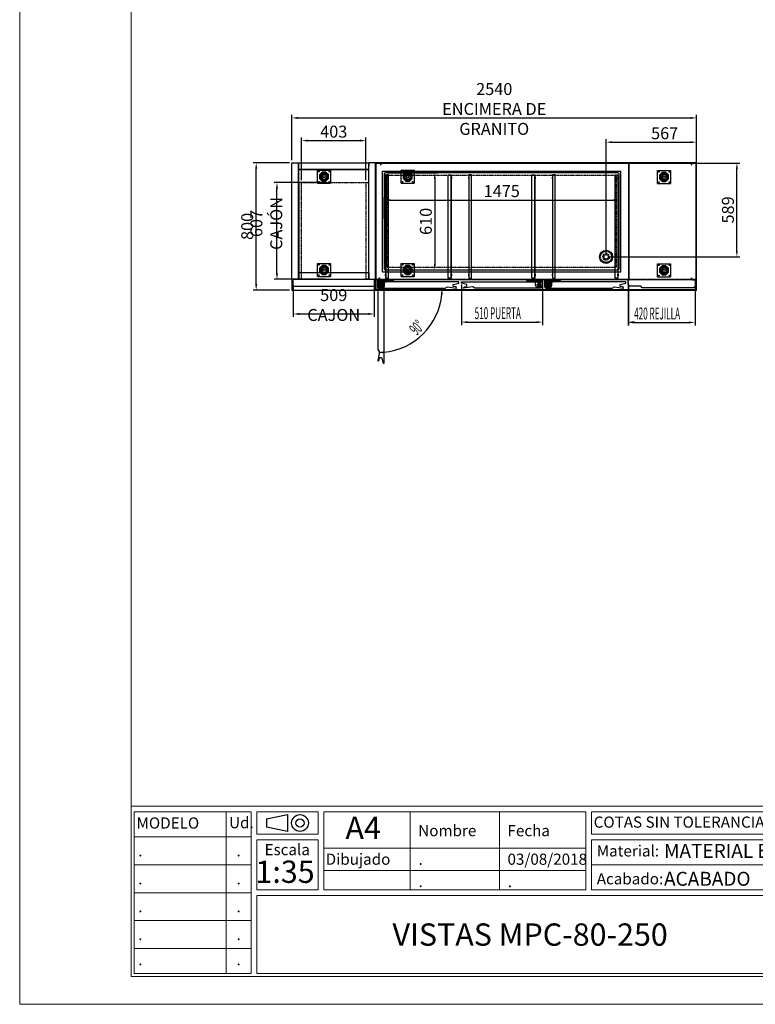
# Model space of a CAD drawing. Units: millimetres. Extents: x 12111 to 28219, y 21174 to 33778.
# Drawn here: x 20865 to 25483, y 21174 to 27355 of the extents above; entities that cross this region are included whole.
import ezdxf
from ezdxf.enums import TextEntityAlignment as Align

# ---------------------------------------------------------------- set-up
doc = ezdxf.new("R2010")
doc.units = ezdxf.units.MM
for name, pattern in [('DASHED', [0.75, 0.5, -0.25]), ('TRAZO_Y_PUNTO', [1, 0.5, -0.25, 0, -0.25]), ('TRAZOS', [0.75, 0.5, -0.25]), ('TRAZOS_MD', [1, 0.5, -0.5])]:
    doc.linetypes.add(name, pattern=pattern)
for name, color, linetype in [('ACOTA', 50, 'Continuous'), ('EJES', 11, 'TRAZO_Y_PUNTO'), ('PLEGADO', 3, 'Continuous')]:
    doc.layers.add(name, color=color, linetype=linetype)
for name, color, linetype, lineweight in [('CAJETIN', 9, 'Continuous', 0), ('DATOS', 254, 'Continuous', 0), ('FORMATO', 180, 'Continuous', 0), ('LIMITS', 1, 'Continuous', 0)]:
    doc.layers.add(name, color=color, linetype=linetype, lineweight=lineweight)
doc.styles.add('ACO', font='simplex.shx', dxfattribs={"width": 0.5})
doc.styles.add('E1', font='isocp.shx')
doc.styles.get("Standard").update_dxf_attribs({"font": 'arial.ttf'})
doc.dimstyles.new('ISO-25-MD$0', dxfattribs={"dimscale": 10, "dimtxt": 2.5, "dimasz": 2.5, "dimexe": 1.25, "dimexo": 0.625, "dimtad": 1, "dimdsep": 46, "dimtxsty": 'Standard', "dimcen": 2.5, "dimclrt": 131, "dimadec": 0, "dimazin": 0, "dimtfac": 1, "dimtmove": 0, "dimatfit": 3, "dimfxl": 0, "dimtvp": 1, "dimtolj": 1, "dimtzin": 0, "dimarcsym": 0})

# ---------------------------------------------------------------- blocks, each defined once
blk = doc.blocks.new('*D198')
at = {"layer": 'ACOTA', "color": 0, "lineweight": -2}
for p, q in [((22581.7, 25687.6), (22581.7, 25488.5)), ((23090.7, 25687.6), (23090.7, 25488.5)), ((22619.2, 25507.3), (23053.2, 25507.3))]:
    blk.add_line(p, q, dxfattribs=at)
at = {"layer": 'ACOTA', "color": 0}
for points in [[(22619.2, 25513.5), (22619.2, 25501), (22581.7, 25507.3)], [(23053.2, 25513.5), (23053.2, 25501), (23090.7, 25507.3)]]:
    blk.add_solid(points, dxfattribs=at)
at = {"layer": 'DEFPOINTS', "color": 0}
for p in [(22581.7, 25702.6), (23090.7, 25702.6), (23090.7, 25507.3)]:
    blk.add_point(p, dxfattribs=at)
at = {"layer": 'ACOTA', "insert": (22836.2, 25563.5), "char_height": 75, "attachment_point": 5, "style": 'ACO'}
blk.add_mtext('\\A1;509 CAJON', dxfattribs=at)
blk = doc.blocks.new('*D199')
at = {"layer": 'ACOTA', "color": 0, "lineweight": -2}
for p, q in [((22573.7, 26472.1), (22573.7, 26756.9)), ((22611.2, 26738.1), (25076.2, 26738.1)), ((25113.7, 26472.1), (25113.7, 26756.9))]:
    blk.add_line(p, q, dxfattribs=at)
at = {"layer": 'ACOTA', "color": 0}
for points in [[(22611.2, 26744.4), (22611.2, 26731.9), (22573.7, 26738.1)], [(25076.2, 26744.4), (25076.2, 26731.9), (25113.7, 26738.1)]]:
    blk.add_solid(points, dxfattribs=at)
at = {"layer": 'DEFPOINTS', "color": 0}
for p in [(25113.7, 26738.1), (22573.7, 26457.1), (25113.7, 26457.1)]:
    blk.add_point(p, dxfattribs=at)
at = {"layer": 'ACOTA', "insert": (23843.7, 26794.4), "char_height": 75, "attachment_point": 5, "style": 'ACO'}
blk.add_mtext('\\A1;2540 ENCIMERA DE GRANITO', dxfattribs=at)
blk = doc.blocks.new('*D200')
at = {"layer": 'ACOTA', "color": 0, "lineweight": -2}
for p, q in [((22634.7, 26347.1), (22634.7, 26614.4)), ((22672.2, 26595.7), (23000.2, 26595.7)), ((23037.7, 26347.1), (23037.7, 26614.4))]:
    blk.add_line(p, q, dxfattribs=at)
at = {"layer": 'ACOTA', "color": 0}
for points in [[(22672.2, 26601.9), (22672.2, 26589.4), (22634.7, 26595.7)], [(23000.2, 26601.9), (23000.2, 26589.4), (23037.7, 26595.7)]]:
    blk.add_solid(points, dxfattribs=at)
at = {"layer": 'DEFPOINTS', "color": 0}
for p in [(23037.7, 26595.7), (22634.7, 26332.1), (23037.7, 26332.1)]:
    blk.add_point(p, dxfattribs=at)
at = {"layer": 'ACOTA', "insert": (22836.2, 26651.9), "char_height": 75, "attachment_point": 5, "style": 'ACO'}
blk.add_mtext('\\A1;403', dxfattribs=at)
blk = doc.blocks.new('*D201')
at = {"layer": 'ACOTA', "color": 0, "lineweight": -2}
for p, q in [((22783.7, 26332.1), (22461.1, 26332.1)), ((22479.8, 25762.6), (22479.8, 26294.6)), ((22783.7, 25725.1), (22461.1, 25725.1))]:
    blk.add_line(p, q, dxfattribs=at)
at = {"layer": 'ACOTA', "color": 0}
for points in [[(22473.6, 26294.6), (22486.1, 26294.6), (22479.8, 26332.1)], [(22473.6, 25762.6), (22486.1, 25762.6), (22479.8, 25725.1)]]:
    blk.add_solid(points, dxfattribs=at)
at = {"layer": 'DEFPOINTS', "color": 0}
for p in [(22479.8, 26332.1), (22798.7, 26332.1), (22798.7, 25725.1)]:
    blk.add_point(p, dxfattribs=at)
at = {"layer": 'ACOTA', "insert": (22412.9, 26075.5), "char_height": 75, "attachment_point": 5, "rotation": 90, "style": 'ACO'}
blk.add_mtext('\\A1;607 CAJÓN', dxfattribs=at)
blk = doc.blocks.new('A$C28F73F6D')
for p, q in [((0, 82, 0), (82, 82, 0)), ((0, 0, 0), (0, 82, 0)), ((82, 82, 0), (82, 0, 0)), ((0, 0, 0), (82, 0, 0))]:
    blk.add_line(p, q)
at = {"elevation": 0}
for points in [[(69, 52.6), (52.6, 69), (29.4, 69), (13, 52.6), (13, 29.4), (29.4, 13), (52.6, 13), (69, 29.4)], [(68.2, 52.3), (52.3, 68.2), (29.7, 68.2), (13.7, 52.3), (13.7, 29.7), (29.7, 13.7), (52.3, 13.7), (68.2, 29.7)]]:
    blk.add_lwpolyline(points, close=True, dxfattribs=at)
for centre, radius in [((8.5, 73.5, 0), 2.5), ((41, 41, 0), 25), ((41, 41, 0), 25), ((73.5, 73.5, 0), 2.5), ((8.5, 8.5, 0), 2.5), ((41, 41, 0), 18.8), ((41, 41, 0), 16.5), ((41, 41, 0), 7.5), ((73.5, 8.5, 0), 2.5)]:
    blk.add_circle(centre, radius)
blk = doc.blocks.new('*D204')
at = {"layer": 'ACOTA', "color": 0, "lineweight": -2}
for p, q in [((23153.2, 26103.6), (23153.2, 26241.1)), ((23190.7, 26222.4), (24590.7, 26222.4)), ((24628.2, 26103.6), (24628.2, 26241.1))]:
    blk.add_line(p, q, dxfattribs=at)
at = {"layer": 'ACOTA', "color": 0}
for points in [[(23190.7, 26228.6), (23190.7, 26216.1), (23153.2, 26222.4)], [(24590.7, 26228.6), (24590.7, 26216.1), (24628.2, 26222.4)]]:
    blk.add_solid(points, dxfattribs=at)
at = {"layer": 'DEFPOINTS', "color": 0}
for p in [(24628.2, 26222.4), (23153.2, 26088.6), (24628.2, 26088.6)]:
    blk.add_point(p, dxfattribs=at)
at = {"layer": 'ACOTA', "insert": (23890.7, 26278.6), "char_height": 75, "attachment_point": 5, "style": 'ACO'}
blk.add_mtext('\\A1;1475', dxfattribs=at)
blk = doc.blocks.new('A$C3B636806')
for points in [[(2.2, 623.5), (2.2, 634.5), (0, 634.5), (0, 623.5), (2.2, 623.5)], [(3.4, 649), (3.4, 0), (20.4, 0), (20.4, 649), (3.4, 649), (2.2, 649), (2.2, 0), (3.7, 0)], [(2.2, 14.5), (2.2, 25.5), (0, 25.5), (0, 14.5), (2.2, 14.5)]]:
    blk.add_lwpolyline(points)
blk = doc.blocks.new('*D205')
at = {"layer": 'ACOTA', "color": 0, "lineweight": -2}
for p, q in [((23176.2, 26393.6), (23489.3, 26393.6)), ((23470.5, 26356.1), (23470.5, 25821.1)), ((23177.1, 25783.6), (23489.3, 25783.6))]:
    blk.add_line(p, q, dxfattribs=at)
at = {"layer": 'ACOTA', "color": 0}
for points in [[(23464.3, 26356.1), (23476.8, 26356.1), (23470.5, 26393.6)], [(23464.3, 25821.1), (23476.8, 25821.1), (23470.5, 25783.6)]]:
    blk.add_solid(points, dxfattribs=at)
at = {"layer": 'DEFPOINTS', "color": 0}
for p in [(23161.2, 26393.6), (23162.1, 25783.6), (23470.5, 25783.6)]:
    blk.add_point(p, dxfattribs=at)
at = {"layer": 'ACOTA', "insert": (23414.3, 26088.6), "char_height": 75, "attachment_point": 5, "rotation": 90, "style": 'ACO'}
blk.add_mtext('\\A1;610', dxfattribs=at)
blk = doc.blocks.new('*D208')
at = {"layer": 'ACOTA', "color": 0, "lineweight": -2}
for p, q in [((24545.7, 25881.1), (24545.7, 26604.5)), ((24583.2, 26585.8), (25075.2, 26585.8)), ((25112.7, 25881.1), (25112.7, 26604.5))]:
    blk.add_line(p, q, dxfattribs=at)
at = {"layer": 'ACOTA', "color": 0}
for points in [[(24583.2, 26592), (24583.2, 26579.5), (24545.7, 26585.8)], [(25075.2, 26592), (25075.2, 26579.5), (25112.7, 26585.8)]]:
    blk.add_solid(points, dxfattribs=at)
at = {"layer": 'DEFPOINTS', "color": 0}
for p in [(25112.7, 26585.8), (24545.7, 25866.1), (25112.7, 25866.1)]:
    blk.add_point(p, dxfattribs=at)
at = {"layer": 'ACOTA', "insert": (24913.6, 26642), "char_height": 75, "attachment_point": 5, "style": 'ACO'}
blk.add_mtext('\\A1;567', dxfattribs=at)
blk = doc.blocks.new('*D209')
at = {"layer": 'ACOTA', "color": 0, "lineweight": -2}
for p, q in [((24560.7, 26455.1), (25385.7, 26455.1)), ((25367, 25903.6), (25367, 26417.6)), ((24560.7, 25866.1), (25385.7, 25866.1))]:
    blk.add_line(p, q, dxfattribs=at)
at = {"layer": 'ACOTA', "color": 0}
for points in [[(25360.7, 26417.6), (25373.2, 26417.6), (25367, 26455.1)], [(25360.7, 25903.6), (25373.2, 25903.6), (25367, 25866.1)]]:
    blk.add_solid(points, dxfattribs=at)
at = {"layer": 'DEFPOINTS', "color": 0}
for p in [(24545.7, 26455.1), (25367, 26455.1), (24545.7, 25866.1)]:
    blk.add_point(p, dxfattribs=at)
at = {"layer": 'ACOTA', "insert": (25310.7, 26160.6), "char_height": 75, "attachment_point": 5, "rotation": 90, "style": 'ACO'}
blk.add_mtext('\\A1;589', dxfattribs=at)
blk = doc.blocks.new('*D211')
at = {"layer": 'ACOTA', "color": 0, "lineweight": -2}
for p, q in [((22558.7, 26457.1), (22330.6, 26457.1)), ((22349.3, 25694.6), (22349.3, 26419.6)), ((22558.7, 25657.1), (22330.6, 25657.1))]:
    blk.add_line(p, q, dxfattribs=at)
at = {"layer": 'ACOTA', "color": 0}
for points in [[(22343.1, 26419.6), (22355.6, 26419.6), (22349.3, 26457.1)], [(22343.1, 25694.6), (22355.6, 25694.6), (22349.3, 25657.1)]]:
    blk.add_solid(points, dxfattribs=at)
at = {"layer": 'DEFPOINTS', "color": 0}
for p in [(22349.3, 26457.1), (22573.7, 26457.1), (22573.7, 25657.1)]:
    blk.add_point(p, dxfattribs=at)
at = {"layer": 'ACOTA', "insert": (22293.1, 26057.1), "char_height": 75, "attachment_point": 5, "rotation": 90, "style": 'ACO'}
blk.add_mtext('\\A1;800', dxfattribs=at)

msp = doc.modelspace()

# ---------------------------------------------------------------- linework, layer by layer
for p, q in [((22573.67, 25725.056), (22573.67, 26457.056)), ((22615.67, 25725.056), (22615.67, 26457.056)), ((22615.67, 26457.056), (22615.67, 26415.056)), ((23056.67, 25725.056), (23056.67, 26457.056)), ((23056.67, 26415.056), (23056.67, 26457.056)), ((23098.67, 25725.056), (23098.67, 26457.056)), ((22615.67, 26415.056), (23056.67, 26415.056)), ((23142.17, 26404.556), (24639.17, 26404.556)), ((23142.17, 25772.556), (23142.17, 26404.556)), ((24639.17, 25772.556), (24639.17, 26404.556)), ((24688.17, 26452.556), (24688.17, 25725.556)), ((22573.67, 25725.056), (22573.67, 25657.056)), ((22615.67, 25767.056), (22981.67, 25767.056)), ((22615.67, 25725.056), (22615.67, 25767.056)), ((23056.67, 25767.056), (23056.67, 25725.056)), ((23098.67, 25725.056), (23098.67, 25657.056)), ((23100.17, 25721.556), (23100.17, 25659.556)), ((23111.466, 25723.056), (23211.466, 25723.056)), ((23111.466, 25723.056), (23211.466, 25723.056)), ((23111.466, 25723.056), (23111.466, 25687.056)), ((23211.466, 25717.056), (23111.466, 25717.056)), ((24690.17, 25723.056), (23123.17, 25723.056)), ((24165.17, 25723.056), (23123.17, 25723.056)), ((23124.17, 25724.056), (24689.17, 25724.056)), ((23124.17, 25724.056), (24164.17, 25724.056)), ((23131.767, 25722.156), (23143.167, 25722.156)), ((23131.767, 25717.556), (23131.767, 25722.156)), ((23131.767, 25717.556), (23135.032, 25717.556)), ((23132.367, 25721.756), (23142.567, 25721.756)), ((23132.367, 25718.156), (23132.367, 25721.756)), ((23132.367, 25718.156), (23142.567, 25718.156)), ((23134.667, 25716.156), (23134.367, 25716.156)), ((23135.667, 25717.156), (23135.667, 25717.556)), ((23135.667, 25717.556), (23143.167, 25717.556)), ((23142.17, 25772.556), (24639.17, 25772.556)), ((23142.567, 25721.756), (23142.567, 25718.156)), ((23143.167, 25722.156), (23143.167, 25721.556)), ((23143.167, 25721.556), (23147, 25721.999)), ((23143.167, 25721.052), (23147.057, 25721.502)), ((23143.167, 25721.052), (23143.167, 25717.556)), ((23145.458, 25712.276), (23149.502, 25715.183)), ((23145.875, 25711.96), (23149.794, 25714.777)), ((23164.507, 25708.756), (23173.366, 25721.309)), ((23173.774, 25721.021), (23164.767, 25708.256)), ((23211.466, 25723.056), (23211.466, 25717.056)), ((23636.466, 25723.056), (23736.466, 25723.056)), ((23636.466, 25723.056), (23736.466, 25723.056)), ((24047.181, 25723.056), (24047.181, 25717.056)), ((24047.181, 25717.056), (24147.181, 25717.056)), ((24084.873, 25721.021), (24093.88, 25708.256)), ((24094.14, 25708.756), (24085.281, 25721.309)), ((24112.772, 25711.96), (24108.853, 25714.777)), ((24113.189, 25712.276), (24109.145, 25715.183)), ((24115.48, 25721.052), (24115.48, 25717.556)), ((24122.98, 25717.556), (24115.48, 25717.556)), ((24116.08, 25721.756), (24116.08, 25718.156)), ((24126.28, 25718.156), (24116.08, 25718.156)), ((24122.98, 25717.156), (24122.98, 25717.556)), ((24126.88, 25717.556), (24123.615, 25717.556)), ((24123.98, 25716.156), (24124.28, 25716.156)), ((24126.28, 25718.156), (24126.28, 25721.756)), ((24126.88, 25717.556), (24126.88, 25722.156)), ((24135.17, 25723.056), (24165.17, 25723.056)), ((24147.181, 25723.056), (24147.181, 25687.056)), ((24159.956, 25723.056), (24259.956, 25723.056)), ((24159.956, 25723.056), (24159.956, 25687.056)), ((24259.956, 25717.056), (24159.956, 25717.056)), ((24161.466, 25723.056), (24261.466, 25723.056)), ((24180.257, 25722.156), (24191.657, 25722.156)), ((24180.257, 25717.556), (24180.257, 25722.156)), ((24180.257, 25717.556), (24183.522, 25717.556)), ((24180.857, 25721.756), (24191.057, 25721.756)), ((24180.857, 25718.156), (24180.857, 25721.756)), ((24180.857, 25718.156), (24191.057, 25718.156)), ((24183.157, 25716.156), (24182.857, 25716.156)), ((24184.157, 25717.156), (24184.157, 25717.556)), ((24184.157, 25717.556), (24191.657, 25717.556)), ((24191.057, 25721.756), (24191.057, 25718.156)), ((24191.657, 25722.156), (24191.657, 25721.556)), ((24191.657, 25721.556), (24195.49, 25721.999)), ((24191.657, 25721.052), (24195.547, 25721.502)), ((24191.657, 25721.052), (24191.657, 25717.556)), ((24193.948, 25712.276), (24197.992, 25715.183)), ((24194.365, 25711.96), (24198.284, 25714.777)), ((24259.956, 25723.056), (24259.956, 25717.056)), ((24652.553, 25722.156), (24641.153, 25722.156)), ((24651.953, 25721.756), (24641.753, 25721.756)), ((25112.17, 25723.056), (25112.17, 25659.556)), ((22573.67, 25657.056), (23098.67, 25657.056)), ((23098.67, 25657.056), (25115.67, 25657.056)), ((25112.17, 25659.556), (23100.17, 25659.556)), ((25112.17, 25657.056), (23100.17, 25657.056)), ((23112.16, 25676.656), (23112.16, 25708.656)), ((23112.16, 25708.656), (23138.26, 25708.656)), ((23138.26, 25708.056), (23112.76, 25708.056)), ((23112.76, 25708.056), (23112.76, 25676.656)), ((23119.77, 25676.056), (23119.77, 25698.056)), ((23119.77, 25698.056), (23141.77, 25698.056)), ((23119.77, 25698.056), (23141.77, 25676.056)), ((23119.77, 25698.056), (23141.77, 25698.056)), ((23119.77, 25676.056), (23119.77, 25698.056)), ((23141.77, 25698.056), (23119.77, 25676.056)), ((23141.77, 25676.056), (23119.77, 25676.056)), ((23141.77, 25676.056), (23119.77, 25676.056)), ((23120.37, 25705.666), (23152.37, 25705.666)), ((23151.77, 25705.066), (23120.37, 25705.066)), ((23123.466, 25675.056), (23143.766, 25675.056)), ((23135.032, 25710.756), (23131.167, 25710.756)), ((23131.167, 25710.156), (23131.167, 25710.756)), ((23141.267, 25710.156), (23131.167, 25710.156)), ((23134.367, 25712.156), (23134.667, 25712.156)), ((23135.667, 25710.756), (23135.667, 25711.156)), ((23145.167, 25710.756), (23135.667, 25710.756)), ((23138.26, 25708.656), (23138.26, 25708.056)), ((23140.267, 25707.156), (23141.267, 25707.156)), ((23140.267, 25707.156), (23143.017, 25704.656)), ((23141.267, 25710.156), (23141.267, 25707.156)), ((23141.77, 25698.056), (23141.77, 25676.056)), ((23141.77, 25698.056), (23141.77, 25676.056)), ((23142.017, 25710.156), (23142.017, 25706.375)), ((23144.017, 25710.156), (23142.017, 25710.156)), ((23142.017, 25706.375), (23143.017, 25705.466)), ((23145.767, 25707.156), (23143.017, 25704.656)), ((23144.017, 25706.375), (23143.017, 25705.466)), ((23144.017, 25710.156), (23144.017, 25706.375)), ((23156.168, 25710.156), (23144.767, 25710.156)), ((23144.767, 25710.156), (23144.767, 25707.156)), ((23144.767, 25707.156), (23145.767, 25707.156)), ((23145.167, 25710.756), (23145.167, 25711.708)), ((23145.667, 25710.756), (23145.667, 25711.554)), ((23156.168, 25710.756), (23145.667, 25710.756)), ((23149.767, 25708.256), (23149.767, 25708.756)), ((23149.767, 25708.756), (23164.507, 25708.756)), ((23164.767, 25708.256), (23149.767, 25708.256)), ((23151.77, 25679.566), (23151.77, 25705.066)), ((23152.37, 25679.566), (23151.77, 25679.566)), ((23152.37, 25705.666), (23152.37, 25679.566)), ((23155.766, 25687.056), (23155.766, 25709.056)), ((23159.167, 25707.856), (23158.566, 25707.856)), ((24093.88, 25708.256), (24108.88, 25708.256)), ((24108.88, 25708.756), (24094.14, 25708.756)), ((24099.48, 25707.856), (24100.081, 25707.856)), ((24102.479, 25710.756), (24112.98, 25710.756)), ((24102.479, 25710.156), (24113.88, 25710.156)), ((24102.881, 25687.056), (24102.881, 25709.056)), ((24108.88, 25708.256), (24108.88, 25708.756)), ((24112.88, 25707.156), (24115.63, 25704.656)), ((24113.88, 25707.156), (24112.88, 25707.156)), ((24112.98, 25710.756), (24112.98, 25711.554)), ((24113.48, 25710.756), (24113.48, 25711.708)), ((24113.48, 25710.756), (24122.98, 25710.756)), ((24113.88, 25710.156), (24113.88, 25707.156)), ((24114.63, 25710.156), (24114.63, 25706.375)), ((24114.63, 25710.156), (24116.63, 25710.156)), ((24114.63, 25706.375), (24115.63, 25705.466)), ((24135.181, 25675.056), (24114.881, 25675.056)), ((24118.38, 25707.156), (24115.63, 25704.656)), ((24116.63, 25706.375), (24115.63, 25705.466)), ((24116.63, 25710.156), (24116.63, 25706.375)), ((24138.877, 25698.056), (24116.877, 25698.056)), ((24116.877, 25698.056), (24116.877, 25676.056)), ((24138.877, 25698.056), (24116.877, 25676.056)), ((24138.877, 25698.056), (24116.877, 25698.056)), ((24116.877, 25698.056), (24116.877, 25676.056)), ((24116.877, 25698.056), (24138.877, 25676.056)), ((24116.877, 25676.056), (24138.877, 25676.056)), ((24116.877, 25676.056), (24138.877, 25676.056)), ((24117.38, 25710.156), (24127.48, 25710.156)), ((24117.38, 25710.156), (24117.38, 25707.156)), ((24118.38, 25707.156), (24117.38, 25707.156)), ((24146.487, 25708.656), (24120.387, 25708.656)), ((24120.387, 25708.656), (24120.387, 25708.056)), ((24120.387, 25708.056), (24145.887, 25708.056)), ((24122.98, 25710.756), (24122.98, 25711.156)), ((24123.615, 25710.756), (24127.48, 25710.756)), ((24124.28, 25712.156), (24123.98, 25712.156)), ((24127.48, 25710.156), (24127.48, 25710.756)), ((24138.877, 25676.056), (24138.877, 25698.056)), ((24138.877, 25676.056), (24138.877, 25698.056)), ((24160.65, 25676.656), (24160.65, 25708.656)), ((24160.65, 25708.656), (24186.75, 25708.656)), ((24186.75, 25708.056), (24161.25, 25708.056)), ((24161.25, 25708.056), (24161.25, 25676.656)), ((24168.26, 25676.056), (24168.26, 25698.056)), ((24168.26, 25698.056), (24190.26, 25698.056)), ((24168.26, 25698.056), (24190.26, 25676.056)), ((24168.26, 25698.056), (24190.26, 25698.056)), ((24168.26, 25676.056), (24168.26, 25698.056)), ((24190.26, 25698.056), (24168.26, 25676.056)), ((24190.26, 25676.056), (24168.26, 25676.056)), ((24190.26, 25676.056), (24168.26, 25676.056)), ((24168.86, 25705.666), (24200.86, 25705.666)), ((24200.26, 25705.066), (24168.86, 25705.066)), ((24171.956, 25675.056), (24192.256, 25675.056)), ((24183.522, 25710.756), (24179.657, 25710.756)), ((24179.657, 25710.156), (24179.657, 25710.756)), ((24189.757, 25710.156), (24179.657, 25710.156)), ((24182.857, 25712.156), (24183.157, 25712.156)), ((24184.157, 25710.756), (24184.157, 25711.156)), ((24193.657, 25710.756), (24184.157, 25710.756)), ((24186.75, 25708.656), (24186.75, 25708.056)), ((24188.757, 25707.156), (24189.757, 25707.156)), ((24188.757, 25707.156), (24191.507, 25704.656)), ((24189.757, 25710.156), (24189.757, 25707.156)), ((24190.26, 25698.056), (24190.26, 25676.056)), ((24190.26, 25698.056), (24190.26, 25676.056)), ((24190.507, 25710.156), (24190.507, 25706.375)), ((24192.507, 25710.156), (24190.507, 25710.156)), ((24190.507, 25706.375), (24191.507, 25705.466)), ((24194.257, 25707.156), (24191.507, 25704.656)), ((24192.507, 25706.375), (24191.507, 25705.466)), ((24192.507, 25710.156), (24192.507, 25706.375)), ((24204.658, 25710.156), (24193.257, 25710.156)), ((24193.257, 25710.156), (24193.257, 25707.156)), ((24193.257, 25707.156), (24194.257, 25707.156)), ((24193.657, 25710.756), (24193.657, 25711.708)), ((24194.157, 25710.756), (24194.157, 25711.554)), ((24204.658, 25710.756), (24194.157, 25710.756)), ((24198.257, 25708.256), (24198.257, 25708.756)), ((24198.257, 25708.756), (24212.997, 25708.756)), ((24213.257, 25708.256), (24198.257, 25708.256)), ((24200.26, 25679.566), (24200.26, 25705.066)), ((24200.86, 25679.566), (24200.26, 25679.566)), ((24200.86, 25705.666), (24200.86, 25679.566)), ((24204.256, 25687.056), (24204.256, 25709.056)), ((24207.657, 25707.856), (24207.056, 25707.856))]:
    msp.add_line(p, q)
at = {"color": 0}
msp.add_line((25113.67, 26457.056), (23098.67, 26457.056), dxfattribs=at)
at = {"linetype": 'ByBlock'}
for p, q in [((23098.67, 25657.056), (23098.67, 26457.056)), ((25113.67, 25657.056), (25113.67, 26457.056)), ((23100.17, 25657.056), (23098.67, 25657.056)), ((25112.17, 25657.056), (25113.67, 25657.056))]:
    msp.add_line(p, q, dxfattribs=at)
at = {"color": 0, "linetype": 'TRAZOS'}
for p, q in [((23100.17, 25723.056), (23100.17, 26455.056)), ((25108.17, 25723.056), (23100.17, 25723.056))]:
    msp.add_line(p, q, dxfattribs=at)
at = {"linetype": 'TRAZOS_MD'}
for p, q in [((23113.466, 25717.056), (23115.966, 25720.056)), ((23115.966, 25720.056), (23115.966, 25723.056)), ((23120.966, 25720.056), (23115.966, 25720.056)), ((23120.966, 25723.056), (23120.966, 25720.056)), ((23120.966, 25720.056), (23123.466, 25717.056)), ((23164.466, 25717.056), (23166.966, 25720.056)), ((23166.966, 25720.056), (23166.966, 25723.056)), ((23171.966, 25720.056), (23166.966, 25720.056)), ((23171.966, 25723.056), (23171.966, 25720.056)), ((23171.966, 25720.056), (23174.466, 25717.056)), ((23192.466, 25717.056), (23194.966, 25720.056)), ((23194.966, 25720.056), (23194.966, 25723.056)), ((23199.966, 25720.056), (23194.966, 25720.056)), ((23199.966, 25723.056), (23199.966, 25720.056)), ((23199.966, 25720.056), (23202.466, 25717.056)), ((24058.681, 25720.056), (24056.181, 25717.056)), ((24058.681, 25723.056), (24058.681, 25720.056)), ((24058.681, 25720.056), (24063.681, 25720.056)), ((24063.681, 25720.056), (24063.681, 25723.056)), ((24066.181, 25717.056), (24063.681, 25720.056)), ((24086.681, 25720.056), (24084.181, 25717.056)), ((24086.681, 25723.056), (24086.681, 25720.056)), ((24086.681, 25720.056), (24091.681, 25720.056)), ((24091.681, 25720.056), (24091.681, 25723.056)), ((24094.181, 25717.056), (24091.681, 25720.056)), ((24137.681, 25720.056), (24135.181, 25717.056)), ((24137.681, 25723.056), (24137.681, 25720.056)), ((24137.681, 25720.056), (24142.681, 25720.056)), ((24142.681, 25720.056), (24142.681, 25723.056)), ((24145.181, 25717.056), (24142.681, 25720.056)), ((24161.956, 25717.056), (24164.456, 25720.056)), ((24164.456, 25720.056), (24164.456, 25723.056)), ((24169.456, 25720.056), (24164.456, 25720.056)), ((24169.456, 25723.056), (24169.456, 25720.056)), ((24169.456, 25720.056), (24171.956, 25717.056)), ((24212.956, 25717.056), (24215.456, 25720.056)), ((24215.456, 25720.056), (24215.456, 25723.056)), ((24220.456, 25720.056), (24215.456, 25720.056)), ((24220.456, 25723.056), (24220.456, 25720.056)), ((24220.456, 25720.056), (24222.956, 25717.056)), ((24240.956, 25717.056), (24243.456, 25720.056)), ((24243.456, 25720.056), (24243.456, 25723.056)), ((24248.456, 25720.056), (24243.456, 25720.056)), ((24248.456, 25723.056), (24248.456, 25720.056)), ((24248.456, 25720.056), (24250.956, 25717.056))]:
    msp.add_line(p, q, dxfattribs=at)
at = {"linetype": 'TRAZOS', "ltscale": 15}
for p, q in [((24163.17, 25725.556), (24164.17, 25725.556)), ((24688.17, 25725.556), (24689.17, 25725.556))]:
    msp.add_line(p, q, dxfattribs=at)
at = {"color": 4}
for p, q in [((22414.245, 22337.956), (22545.568, 22364.22)), ((22414.245, 22337.956), (22414.245, 22285.427)), ((22545.568, 22364.22), (22545.568, 22259.162)), ((22545.568, 22259.162), (22414.245, 22285.427))]:
    msp.add_line(p, q, dxfattribs=at)
for points in [[(22615.67, 25745.056), (22615.67, 25725.056), (22573.67, 25725.056), (22573.67, 26457.056), (22615.67, 26457.056), (22615.67, 26437.056)], [(22615.67, 26436.056), (22615.67, 26457.056), (23056.67, 26457.056), (23056.67, 26436.056)], [(23056.67, 25745.056), (23056.67, 25725.056), (23098.67, 25725.056), (23098.67, 26457.056), (23056.67, 26457.056), (23056.67, 26437.056)], [(24687.17, 26452.556), (24687.17, 25725.556), (24688.17, 25725.556), (24688.17, 26452.556), (24687.17, 26452.556)], [(24690.17, 26443.056), (24690.17, 26454.056), (25080.17, 26454.056), (25080.17, 26443.056), (25081.17, 26443.056), (25081.17, 26455.056), (24689.17, 26455.056), (24689.17, 26443.056), (24690.17, 26443.056)], [(22581.67, 25725.056), (23090.67, 25725.056), (23090.67, 25680.056), (22581.67, 25680.056), (22581.67, 25725.056)], [(22615.67, 25746.056), (22615.67, 25725.056), (23056.67, 25725.056), (23056.67, 25746.056)], [(23122.17, 25735.056), (23122.17, 25723.056), (25081.17, 25723.056), (25081.17, 25735.056)]]:
    msp.add_lwpolyline(points)
msp.add_lwpolyline([(23056.67, 25767.056), (23056.67, 26415.056), (22615.67, 26415.056), (22615.67, 25767.056)], close=True)
at = {"color": 0}
for points in [[(23100.17, 26455.056), (23100.17, 25723.056), (23122.17, 25723.056), (23122.17, 25735.056), (23121.17, 25735.056), (23121.17, 25724.056), (23101.17, 25724.056), (23101.17, 26454.056), (23130.17, 26454.056), (23130.17, 26443.056), (23131.17, 26443.056), (23131.17, 26455.056), (23100.17, 26455.056)], [(23132.17, 26443.056), (23132.17, 26454.056), (24688.17, 26454.056), (24688.17, 26443.056), (24689.17, 26443.056), (24689.17, 26455.056), (23131.17, 26455.056), (23131.17, 26443.056), (23132.17, 26443.056)], [(23123.17, 25735.056), (23123.17, 25724.056), (24688.17, 25724.056), (24688.17, 25735.056), (24689.17, 25735.056), (24689.17, 25723.056), (23122.17, 25723.056), (23122.17, 25735.056), (23123.17, 25735.056)]]:
    msp.add_lwpolyline(points, dxfattribs=at)
at = {"color": 4}
for points in [[(22634.67, 26332.056), (22617.67, 26332.056), (22617.67, 25725.056), (22634.67, 25725.056)], [(23037.67, 26332.056), (23054.67, 26332.056), (23054.67, 25725.056), (23037.67, 25725.056)]]:
    msp.add_lwpolyline(points, dxfattribs=at)
at = {"linetype": 'TRAZOS', "ltscale": 20}
for points in [[(23162.12, 26381.556), (23162.12, 25732.556), (23179.12, 25732.556), (23179.12, 26381.556), (23162.12, 26381.556), (23160.92, 26381.556), (23160.92, 25732.556), (23162.42, 25732.556)], [(24619.22, 26381.556), (24619.22, 25732.556), (24602.22, 25732.556), (24602.22, 26381.556), (24619.22, 26381.556), (24620.42, 26381.556), (24620.42, 25732.556), (24618.92, 25732.556)]]:
    msp.add_lwpolyline(points, dxfattribs=at)
at = {"linetype": 'Continuous'}
for points in [[(23621.359, 25707.656, 0.41421356), (23620.359, 25708.656), (23535.659, 25708.656), (23112.16, 25708.656), (23112.16, 25678.954, 0.19891237), (23112.336, 25678.529), (23122.235, 25668.631, 0.19891237), (23122.66, 25668.455), (23535.659, 25668.455), (23535.663, 25668.455, 0.05778058), (23535.8, 25668.471, 0.20542198), (23536.418, 25668.6), (23549.555, 25677.799, -0.19891237), (23550.676, 25678.048), (23604.875, 25668.491, 0.46630766), (23607.457, 25670.657, 0.25081652), (23606.642, 25672.567), (23600.568, 25677.485, 0.149451), (23599.484, 25677.923), (23587.985, 25678.929, -0.38887873), (23586.159, 25680.922), (23586.159, 25690.422, -0.33945426), (23587.641, 25692.354), (23620.618, 25701.19, 0.33945426), (23621.359, 25702.156)], [(23152.065, 25199.456, 0.41421356), (23153.065, 25200.456), (23153.065, 25285.156), (23153.065, 25708.656), (23123.364, 25708.656, 0.19891237), (23122.939, 25708.479), (23113.041, 25698.581, 0.19891237), (23112.864, 25698.156), (23112.864, 25285.156), (23112.864, 25285.152, 0.05778058), (23112.881, 25285.015, 0.20542198), (23113.01, 25284.397), (23122.209, 25271.26, -0.19891237), (23122.458, 25270.139), (23112.901, 25215.94, 0.46630766), (23115.067, 25213.358, 0.25081652), (23116.977, 25214.174), (23121.895, 25220.247, 0.149451), (23122.333, 25221.331), (23123.339, 25232.831, -0.38887873), (23125.332, 25234.656), (23134.832, 25234.656, -0.33945426), (23136.764, 25233.174), (23145.6, 25200.198, 0.33945426), (23146.565, 25199.456)], [(23637.288, 25707.656, -0.41421356), (23638.288, 25708.656), (23722.988, 25708.656), (24146.487, 25708.656), (24146.487, 25678.954, -0.19891237), (24146.311, 25678.529), (24136.412, 25668.631, -0.19891237), (24135.987, 25668.455), (23722.988, 25668.455), (23722.984, 25668.455, -0.05778058), (23722.847, 25668.471, -0.20542198), (23722.229, 25668.6), (23709.092, 25677.799, 0.19891237), (23707.971, 25678.048), (23653.772, 25668.491, -0.46630766), (23651.19, 25670.657, -0.25081652), (23652.006, 25672.567), (23658.079, 25677.485, -0.149451), (23659.163, 25677.923), (23670.663, 25678.929, 0.38887873), (23672.488, 25680.922), (23672.488, 25690.422, 0.33945426), (23671.006, 25692.354), (23638.029, 25701.19, -0.33945426), (23637.288, 25702.156)], [(24669.849, 25707.656, 0.41421356), (24668.849, 25708.656), (24584.149, 25708.656), (24160.65, 25708.656), (24160.65, 25678.954, 0.19891237), (24160.826, 25678.529), (24170.725, 25668.631, 0.19891237), (24171.15, 25668.455), (24584.149, 25668.455), (24584.153, 25668.455, 0.05778058), (24584.29, 25668.471, 0.20542198), (24584.908, 25668.6), (24598.045, 25677.799, -0.19891237), (24599.166, 25678.048), (24653.365, 25668.491, 0.46630766), (24655.947, 25670.657, 0.25081652), (24655.132, 25672.567), (24649.058, 25677.485, 0.149451), (24647.974, 25677.923), (24636.475, 25678.929, -0.38887873), (24634.649, 25680.922), (24634.649, 25690.422, -0.33945426), (24636.131, 25692.354), (24669.108, 25701.19, 0.33945426), (24669.849, 25702.156)]]:
    msp.add_lwpolyline(points, format="xyb", close=True, dxfattribs=at)
for centre, radius in [((24545.67, 25866.056), 14), ((24545.67, 25866.056), 14), ((23142.766, 25690.056), 3), ((24115.881, 25690.056), 3), ((24191.256, 25690.056), 3)]:
    msp.add_circle(centre, radius)
at = {"color": 4}
for radius in [52.529, 26.264]:
    msp.add_circle((22624.361, 22311.691), radius, dxfattribs=at)
for centre, radius, start, end in [((23134.367, 25714.156), 2.6, 88.2092153, 271.7907847), ((23134.367, 25714.156), 2, 90, 270), ((23134.467, 25717.354), 0.6, 268.2092153, 19.6295956), ((23134.667, 25717.156), 1, 270, 0), ((23147.459, 25718.025), 4, 305.7092559, 96.5931755), ((23147.459, 25718.025), 3.5, 305.7092559, 96.5931755), ((23163.766, 25709.056), 8, 90, 180), ((23181.945, 25715.256), 10.5, 90, 144.7921547), ((23181.945, 25715.256), 10, 90, 144.7921547), ((24094.881, 25709.056), 8, 0, 90), ((24111.188, 25718.025), 4, 83.4068245, 234.2907441), ((24111.188, 25718.025), 3.5, 83.4068245, 234.2907441), ((24123.98, 25717.156), 1, 180, 270), ((24124.18, 25717.354), 0.6, 160.3704044, 271.7907847), ((24124.28, 25714.156), 2.6, 268.2092153, 91.7907847), ((24124.28, 25714.156), 2, 270, 90), ((24182.857, 25714.156), 2.6, 88.2092153, 271.7907847), ((24182.857, 25714.156), 2, 90, 270), ((24182.957, 25717.354), 0.6, 268.2092153, 19.6295956), ((24183.157, 25717.156), 1, 270, 0), ((24195.949, 25718.025), 4, 305.7092559, 96.5931755), ((24195.949, 25718.025), 3.5, 305.7092559, 96.5931755), ((24212.256, 25709.056), 8, 90, 180), ((23123.466, 25687.056), 12, 180, 270), ((23120.16, 25676.656), 8, 180, 270), ((23120.37, 25697.666), 8, 90, 180), ((23120.16, 25676.656), 7.4, 180, 270), ((23120.37, 25697.666), 7.4, 90, 180), ((23130.766, 25687.056), 5.9, 110.8966867, 159.1033133), ((23123.116, 25687.056), 3, 315.4542563, 44.5457437), ((23130.766, 25687.056), 5.9, 200.8966867, 249.1033133), ((23130.766, 25694.706), 3, 225.4542563, 314.5457437), ((23130.766, 25679.406), 3, 45.4542563, 134.5457437), ((23130.766, 25687.056), 5.9, 20.8966867, 69.1033133), ((23130.766, 25687.056), 5.9, 290.8966867, 339.1033133), ((23134.467, 25710.957), 0.6, 340.3704044, 91.7907847), ((23134.667, 25711.156), 1, 0, 90), ((23138.416, 25687.056), 3, 135.4542563, 224.5457437), ((23140.223, 25708.356), 0.6, 0, 90), ((23140.223, 25708.356), 0.6, 270, 0), ((23143.766, 25687.056), 12, 270, 0), ((23145.867, 25711.708), 0.7, 125.7092559, 180), ((23146.167, 25711.554), 0.5, 125.7092559, 180), ((23156.168, 25707.756), 3, 1.9102132, 90), ((23156.168, 25707.756), 2.4, 2.3880155, 90), ((24102.479, 25707.756), 3, 90, 178.0897868), ((24102.479, 25707.756), 2.4, 90, 177.6119845), ((24114.881, 25687.056), 12, 180, 270), ((24112.48, 25711.554), 0.5, 0, 54.2907441), ((24112.78, 25711.708), 0.7, 0, 54.2907441), ((24118.424, 25708.356), 0.6, 90, 180), ((24118.424, 25708.356), 0.6, 180, 270), ((24127.881, 25687.056), 5.9, 110.8966867, 159.1033133), ((24120.231, 25687.056), 3, 315.4542563, 44.5457437), ((24127.881, 25687.056), 5.9, 200.8966867, 249.1033133), ((24123.98, 25711.156), 1, 90, 180), ((24124.18, 25710.957), 0.6, 88.2092153, 199.6295956), ((24127.881, 25694.706), 3, 225.4542563, 314.5457437), ((24127.881, 25679.406), 3, 45.4542563, 134.5457437), ((24127.881, 25687.056), 5.9, 20.8966867, 69.1033133), ((24127.881, 25687.056), 5.9, 290.8966867, 339.1033133), ((24135.531, 25687.056), 3, 135.4542563, 224.5457437), ((24135.181, 25687.056), 12, 270, 0), ((24171.956, 25687.056), 12, 180, 270), ((24168.65, 25676.656), 8, 180, 270), ((24168.86, 25697.666), 8, 90, 180), ((24168.65, 25676.656), 7.4, 180, 270), ((24168.86, 25697.666), 7.4, 90, 180), ((24179.256, 25687.056), 5.9, 110.8966867, 159.1033133), ((24171.606, 25687.056), 3, 315.4542563, 44.5457437), ((24179.256, 25687.056), 5.9, 200.8966867, 249.1033133), ((24179.256, 25694.706), 3, 225.4542563, 314.5457437), ((24179.256, 25679.406), 3, 45.4542563, 134.5457437), ((24179.256, 25687.056), 5.9, 20.8966867, 69.1033133), ((24179.256, 25687.056), 5.9, 290.8966867, 339.1033133), ((24182.957, 25710.957), 0.6, 340.3704044, 91.7907847), ((24183.157, 25711.156), 1, 0, 90), ((24186.906, 25687.056), 3, 135.4542563, 224.5457437), ((24188.713, 25708.356), 0.6, 0, 90), ((24188.713, 25708.356), 0.6, 270, 0), ((24192.256, 25687.056), 12, 270, 0), ((24194.357, 25711.708), 0.7, 125.7092559, 180), ((24194.657, 25711.554), 0.5, 125.7092559, 180), ((24204.658, 25707.756), 3, 1.9102132, 90), ((24204.658, 25707.756), 2.4, 2.3880155, 90)]:
    msp.add_arc(centre, radius, start, end)
at = {"layer": 'ACOTA'}
for p, q in [((23637.16, 25691.685), (23637.16, 25437.524)), ((24147.16, 25691.685), (24147.16, 25437.524)), ((24684.17, 25708.098), (24684.17, 25435.285)), ((24685.65, 25691.685), (24685.65, 25437.524)), ((25104.17, 25708.056), (25104.17, 25435.285)), ((23674.66, 25456.274), (24109.66, 25456.274)), ((24721.67, 25454.035), (25066.67, 25454.035))]:
    msp.add_line(p, q, dxfattribs=at)
msp.add_lwpolyline([(25082.17, 26443.056), (25082.17, 26454.056), (25111.17, 26454.056), (25111.17, 25724.056), (25082.17, 25724.056), (25082.17, 25735.056), (25081.17, 25735.056), (25081.17, 25723.056), (25112.17, 25723.056), (25112.17, 26455.056), (25081.17, 26455.056), (25081.17, 26443.056), (25082.17, 26443.056)], dxfattribs=at)
msp.add_arc((23112.366, 25668.656), 403.828, 275.3224713, 354.6775287, dxfattribs=at)
for points in [[(23508.21, 25631.486), (23520.696, 25630.906), (23516.194, 25668.656)], [(23674.66, 25462.524), (23674.66, 25450.024), (23637.16, 25456.274)], [(24109.66, 25450.024), (24109.66, 25462.524), (24147.16, 25456.274)], [(24721.67, 25460.285), (24721.67, 25447.785), (24684.17, 25454.035)], [(24723.15, 25462.524), (24723.15, 25450.024), (24685.65, 25456.274)], [(25066.67, 25447.785), (25066.67, 25460.285), (25104.17, 25454.035)], [(23150.116, 25260.325), (23149.535, 25272.812), (23112.366, 25264.827)]]:
    msp.add_solid(points, dxfattribs=at)
at = {"layer": 'CAJETIN'}
msp.add_line((21565.027, 22416.749), (28043.602, 22416.749), dxfattribs=at)
at = {"layer": 'CAJETIN', "color": 10}
for p, q in [((22160.355, 22381.73), (22160.355, 21366.169)), ((23315.993, 22381.73), (23315.993, 21891.459)), ((23876.302, 22381.73), (23876.302, 21891.459)), ((21582.536, 22224.143), (22317.942, 22224.143)), ((22773.193, 22154.104), (24419.102, 22154.104)), ((21582.536, 22049.046), (22317.942, 22049.046)), ((22773.168, 22014.027), (24419.102, 22014.027)), ((24454.121, 22049.046), (27115.59, 22049.046)), ((21582.536, 21873.95), (22317.942, 21873.95)), ((21582.536, 21698.853), (22317.942, 21698.853)), ((21582.536, 21523.756), (22317.942, 21523.756))]:
    msp.add_line(p, q, dxfattribs=at)
for points in [[(21582.536, 22381.73), (22317.942, 22381.73), (22317.942, 21366.169), (21582.536, 21366.169)], [(22352.961, 22241.653), (22738.174, 22241.653), (22738.174, 22381.73), (22352.961, 22381.73)], [(22773.193, 22381.73), (24419.102, 22381.73), (24419.102, 21891.459), (22773.193, 21891.459)], [(24454.121, 22381.73), (25977.462, 22381.73), (25977.462, 22241.653), (24454.121, 22241.653)], [(22352.961, 21891.459), (22738.174, 21891.459), (22738.174, 22206.633), (22352.961, 22206.633)], [(24454.121, 22206.633), (27115.59, 22206.633), (27115.59, 21891.459), (24454.121, 21891.459)], [(22352.961, 21856.44), (25784.856, 21856.44), (25784.856, 21366.169), (22352.961, 21366.169)]]:
    msp.add_lwpolyline(points, close=True, dxfattribs=at)
at = {"layer": 'EJES'}
for p, q in [((23126.766, 25687.056), (23134.766, 25687.056)), ((23130.766, 25691.056), (23130.766, 25683.056)), ((23138.766, 25690.056), (23146.766, 25690.056)), ((23142.766, 25694.056), (23142.766, 25686.056)), ((24119.881, 25690.056), (24111.881, 25690.056)), ((24115.881, 25694.056), (24115.881, 25686.056)), ((24131.881, 25687.056), (24123.881, 25687.056)), ((24127.881, 25691.056), (24127.881, 25683.056)), ((24175.256, 25687.056), (24183.256, 25687.056)), ((24179.256, 25691.056), (24179.256, 25683.056)), ((24187.256, 25690.056), (24195.256, 25690.056)), ((24191.256, 25694.056), (24191.256, 25686.056))]:
    msp.add_line(p, q, dxfattribs=at)
at = {"layer": 'FORMATO'}
msp.add_lwpolyline([(21565.027, 21348.66), (28043.602, 21348.66), (28043.602, 31399.207), (21565.027, 31399.207)], close=True, dxfattribs=at)
at = {"layer": 'LIMITS'}
msp.add_lwpolyline([(20864.64, 21173.563), (28218.699, 21173.563), (28218.699, 31574.303), (20864.64, 31574.303)], close=True, dxfattribs=at)
at = {"layer": 'PLEGADO'}
for p, q in [((23153.17, 26385.556), (23153.17, 25791.556)), ((24620.17, 26393.556), (23161.17, 26393.556)), ((24628.17, 25791.556), (24628.17, 26385.556)), ((23161.17, 25783.556), (24620.17, 25783.556)), ((24166.77, 25723.098), (24159.17, 25723.098)), ((24691.77, 25723.098), (24684.17, 25723.098)), ((24684.77, 25722.498), (24691.77, 25722.498)), ((24691.77, 25722.498), (24691.77, 25723.098)), ((25104.17, 25723.056), (25088.569, 25723.055)), ((25088.569, 25723.055), (25088.569, 25722.455)), ((25088.569, 25722.455), (25103.569, 25722.456))]:
    msp.add_line(p, q, dxfattribs=at)
at = {"layer": 'PLEGADO', "linetype": 'DASHED'}
msp.add_lwpolyline([(22618.67, 25725.056), (22634.67, 25725.056), (22634.67, 26332.056), (23037.67, 26332.056), (23037.67, 25725.056), (23053.67, 25725.056)], dxfattribs=at)
msp.add_lwpolyline([(23173.17, 26376.556, 0.41421356), (23170.17, 26373.556), (23170.17, 25803.556, 0.41421356), (23173.17, 25800.556), (24608.17, 25800.556, 0.41421356), (24611.17, 25803.556), (24611.17, 26373.556, 0.41421356), (24608.17, 26376.556)], format="xyb", close=True, dxfattribs=at)
at = {"layer": 'PLEGADO'}
msp.add_lwpolyline([(25104.17, 25723.056), (25104.17, 25682.724), (25093.802, 25672.356), (24773.139, 25672.356), (24763.007, 25682.485), (24694.541, 25682.485), (24684.17, 25692.857), (24684.17, 25723.056)], close=True, dxfattribs=at)
msp.add_circle((24545.67, 25866.056), 41, dxfattribs=at)
msp.add_circle((24545.67, 25866.056), 41, dxfattribs=at)
at = {"layer": 'PLEGADO', "linetype": 'TRAZOS'}
for radius in [35, 35, 21, 21]:
    msp.add_circle((24545.67, 25866.056), radius, dxfattribs=at)
at = {"layer": 'PLEGADO'}
for centre, radius, start, end in [((23161.17, 26385.556), 8, 90, 180), ((24620.17, 26385.556), 8, 0, 90), ((23161.17, 25791.556), 8, 180, 270), ((24620.17, 25791.556), 8, 270, 0), ((25103.569, 25722.455), 0.001, 359.9999999, 89.9999999)]:
    msp.add_arc(centre, radius, start, end, dxfattribs=at)

# ---------------------------------------------------------------- block references
for name, p in [('A$C28F73F6D', (22734.669, 26328.051, 0)), ('A$C28F73F6D', (23259.669, 26328.051, 0)), ('A$C28F73F6D', (24869.079, 26326.051, 0)), ('A$C3B636806', (23158.72, 25732.556)), ('A$C3B636806', (23681.473, 25732.556)), ('A$C3B636806', (24206.473, 25732.556)), ('A$C28F73F6D', (22734.669, 25742.051, 0)), ('A$C28F73F6D', (23259.669, 25742.051, 0)), ('A$C28F73F6D', (24869.079, 25740.051, 0))]:
    msp.add_blockref(name, p)
at = {"linetype": 'TRAZOS', "ltscale": 20, "xscale": -1}
for p in [(23574.867, 25732.556), (24099.867, 25732.556), (24622.62, 25732.556)]:
    msp.add_blockref('A$C3B636806', p, dxfattribs=at)

# ---------------------------------------------------------------- texts
at = {"layer": 'ACOTA', "style": 'ACO', "width": 0.5}
for s, p in [('510 PUERTA', (23720.731, 25475.024)), ('420 REJILLA', (24721.848, 25472.785))]:
    msp.add_text(s, height=75, dxfattribs=at).set_placement(p)
msp.add_text('90°', height=75, rotation=45, dxfattribs=at).set_placement((23356.878, 25368.585))
at = {"layer": 'CAJETIN', "color": 10, "style": 'E1'}
for s, height, p in [('MODELO', 70.0387, (21598.209, 22311.691)), ('Ud.', 70.0387, (22178.948, 22313.962)), ('COTAS SIN TOLERANCIA', 70.03865, (24467.836, 22317.338)), ('Nombre', 70.0387, (23366.685, 22263.813)), ('Fecha', 70.0387, (23926.994, 22263.813)), ('Escala', 70.0387, (22401.961, 22144.634)), ('Material:', 70.0387, (24487.303, 22136.595)), ('Dibujado', 70.0387, (22785.399, 22084.503)), ('Acabado:', 70.0387, (24487.303, 21961.498))]:
    msp.add_text(s, height=height, dxfattribs=at).set_placement(p, align=Align.MIDDLE_LEFT)
at = {"layer": 'DATOS', "style": 'E1'}
for s, p in [('A4', (23020.902, 22262.658)), ('1:35', (22530.509, 21987.763))]:
    msp.add_text(s, height=140.0773, dxfattribs=at).set_placement(p, align=Align.MIDDLE)
at = {"layer": 'DATOS', "color": 30, "style": 'E1'}
for s, height, p in [('MATERIAL ESPESOR', 87.54832, (24909.434, 22136.595)), ('ACABADO', 87.5483, (24909.434, 21961.498))]:
    msp.add_text(s, height=height, dxfattribs=at).set_placement(p, align=Align.MIDDLE_LEFT)
at = {"layer": 'DATOS', "style": 'E1'}
for s, height, p in [('.', 70.039, (21608.801, 22136.595)), ('03/08/2018', 70.0387, (23926.993, 22084.503)), ('.', 70.039, (23368.522, 22084.066)), ('.', 70.039, (21608.801, 21961.498)), ('.', 70.039, (23368.522, 21943.988)), ('.', 70.039, (23928.831, 21943.988)), ('.', 70.039, (21608.801, 21786.401)), ('.', 70.039, (21608.801, 21611.305)), ('.', 70.039, (21608.801, 21453.718))]:
    msp.add_text(s, height=height, dxfattribs=at).set_placement(p, align=Align.MIDDLE_LEFT)
for p in [(22239.149, 22136.595), (22239.149, 21961.498), (22239.149, 21786.401), (22239.149, 21611.305), (22239.149, 21453.718)]:
    msp.add_text('.', height=70.039, dxfattribs=at).set_placement(p, align=Align.MIDDLE_CENTER)
at = {"layer": 'DATOS', "color": 30, "style": 'E1'}
msp.add_text('VISTAS MPC-80-250', height=140.07731, dxfattribs=at).set_placement((24068.909, 21611.305), align=Align.MIDDLE_CENTER)

# ---------------------------------------------------------------- dimensions: what is measured, and where the dimension line sits
at = {"layer": 'ACOTA'}
for base, p1, p2, text, picture, middle in [((25113.67, 26738.135), (22573.67, 26457.056), (25113.67, 26457.056), '<> ENCIMERA DE GRANITO', '*D199', (23843.67, 26794.385)), ((23090.67, 25507.253), (22581.67, 25702.556), (23090.67, 25702.556), '<> CAJON', '*D198', (22836.17, 25563.503))]:
    dim = msp.add_linear_dim(base=base, p1=p1, p2=p2, text=text, dimstyle='ISO-25-MD$0', override={"dimscale": 15, "dimtxt": 5, "dimexo": 1, "dimtad": 0, "dimzin": 9, "dimtxsty": 'ACO', "dimclrt": 256, "dimtdec": 4, "dimtix": 1, "dimtofl": 0, "dimatfit": 0, "dimtvp": 0.75}, dxfattribs=at)
    dim.commit()
    dim.dimension.update_dxf_attribs({"geometry": picture, "text_midpoint": middle})
for base, p1, p2, picture, middle in [((23037.67, 26595.685), (22634.67, 26332.056), (23037.67, 26332.056), '*D200', (22836.17, 26595.685)), ((25112.67, 26585.761), (24545.67, 25866.056), (25112.67, 25866.056), '*D208', (24913.605, 26585.761))]:
    dim = msp.add_linear_dim(base=base, p1=p1, p2=p2, dimstyle='ISO-25-MD$0', override={"dimscale": 15, "dimtxt": 5, "dimexo": 1, "dimtad": 0, "dimzin": 9, "dimtxsty": 'ACO', "dimclrt": 256, "dimtdec": 4, "dimtix": 1, "dimtofl": 0, "dimatfit": 0, "dimtvp": 0.75}, dxfattribs=at)
    dim.commit()
    dim.dimension.update_dxf_attribs({"geometry": picture, "text_midpoint": middle, "dimtype": 160})
for base, p1, p2, picture, middle in [((22349.329, 26457.056), (22573.67, 25657.056), (22573.67, 26457.056), '*D211', (22293.079, 26057.056)), ((25366.98, 26455.056), (24545.67, 25866.056), (24545.67, 26455.056), '*D209', (25310.73, 26160.556))]:
    dim = msp.add_linear_dim(base=base, p1=p1, p2=p2, angle=90, dimstyle='ISO-25-MD$0', override={"dimscale": 15, "dimtxt": 5, "dimexo": 1, "dimtad": 0, "dimzin": 9, "dimtxsty": 'ACO', "dimclrt": 256, "dimtdec": 4, "dimtix": 1, "dimtofl": 0, "dimatfit": 0, "dimtvp": 0.75}, dxfattribs=at)
    dim.commit()
    dim.dimension.update_dxf_attribs({"geometry": picture, "text_midpoint": middle})
dim = msp.add_linear_dim(base=(22479.821, 26332.056), p1=(22798.67, 25725.056), p2=(22798.67, 26332.056), angle=90, text='<> CAJÓN', dimstyle='ISO-25-MD$0', override={"dimscale": 15, "dimtxt": 5, "dimexo": 1, "dimtad": 0, "dimzin": 9, "dimtxsty": 'ACO', "dimclrt": 256, "dimtdec": 4, "dimtix": 1, "dimtofl": 0, "dimatfit": 0, "dimtvp": 0.75}, dxfattribs=at)
dim.commit()
dim.dimension.update_dxf_attribs({"geometry": '*D201', "text_midpoint": (22479.821, 26075.511), "dimtype": 160})
dim = msp.add_linear_dim(base=(23470.523, 25783.556), p1=(23161.17, 26393.556), p2=(23162.12, 25783.556), angle=90, dimstyle='ISO-25-MD$0', override={"dimscale": 15, "dimtxt": 5, "dimexo": 1, "dimtad": 0, "dimzin": 9, "dimtxsty": 'ACO', "dimclrt": 256, "dimtdec": 4, "dimtix": 1, "dimtofl": 0, "dimatfit": 0, "dimtvp": 0.75}, dxfattribs=at)
dim.commit()
dim.dimension.update_dxf_attribs({"geometry": '*D205', "text_midpoint": (23470.523, 26088.556), "dimtype": 160})
dim = msp.add_linear_dim(base=(24628.17, 26222.353), p1=(23153.17, 26088.556), p2=(24628.17, 26088.556), dimstyle='ISO-25-MD$0', override={"dimscale": 15, "dimtxt": 5, "dimexo": 1, "dimtad": 0, "dimzin": 9, "dimtxsty": 'ACO', "dimclrt": 256, "dimtdec": 4, "dimtix": 1, "dimtofl": 0, "dimatfit": 0, "dimtvp": 0.75}, dxfattribs=at)
dim.commit()
dim.dimension.update_dxf_attribs({"geometry": '*D204', "text_midpoint": (23890.67, 26278.603)})

doc.saveas('drawing.dxf')
